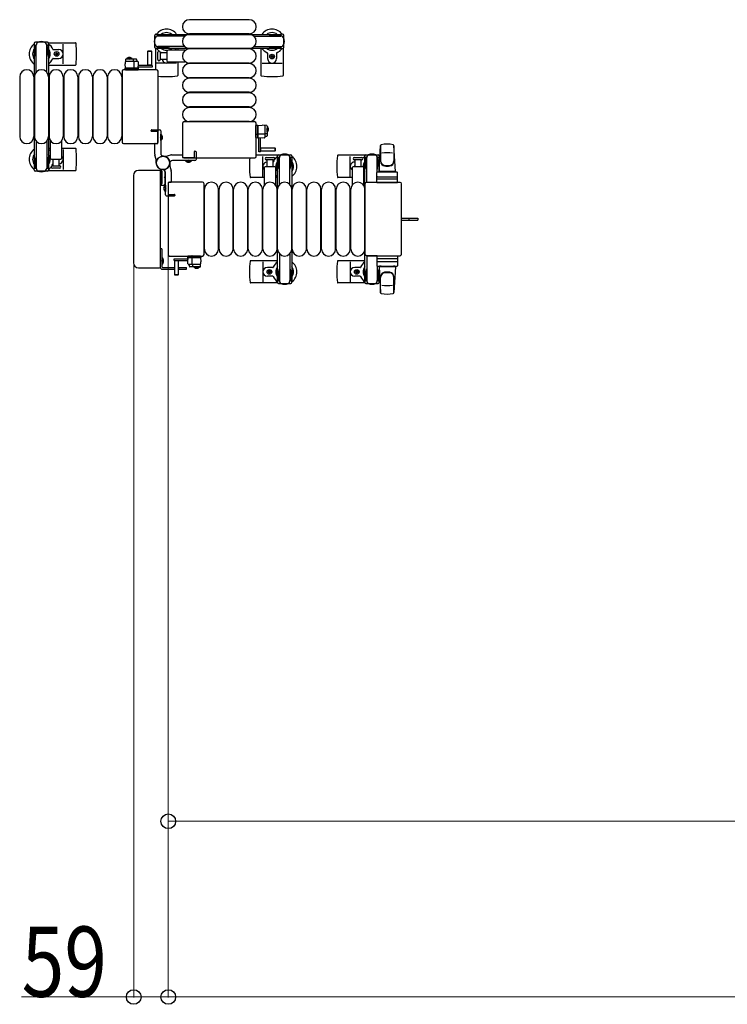
# Model space of a CAD drawing. Units: millimetres. Extents: x 0 to 33640, y 0 to 23760.
# Drawn here: x 13378 to 14585, y 18205 to 19886 of the extents above; entities that cross this region are included whole.
import ezdxf

# ---------------------------------------------------------------- set-up
doc = ezdxf.new("R2010")
doc.units = ezdxf.units.MM
doc.linetypes.add('YHIDDEN_1', pattern=[4, 3, -1])
for name, color, linetype, lineweight in [('YKK_13', 4, 'Continuous', 30), ('YKK_A1', 4, 'Continuous', 30), ('YKK_D', 6, 'Continuous', 13)]:
    doc.layers.add(name, color=color, linetype=linetype, lineweight=lineweight)
doc.styles.add('text-b', font='extslim2.shx', dxfattribs={"width": 0.8, "bigfont": 'extfont2.shx'})

msp = doc.modelspace()

# ---------------------------------------------------------------- linework, layer by layer
at = {"layer": 'YKK_13'}
for p, q in [((13769.6, 19885.5), (13667.6, 19885.5)), ((13769.6, 19861.5), (13667.6, 19861.5)), ((13769.6, 19860.5), (13667.6, 19860.5)), ((13427.1, 19846), (13473.2, 19846)), ((13452.1, 19810), (13452.1, 19844)), ((13609.6, 19836.5), (13609.6, 19800, 0)), ((13647.6, 19836.5), (13647.6, 19833.5)), ((13769.6, 19836.5), (13667.6, 19836.5)), ((13789.6, 19836.5), (13789.6, 19790.4)), ((13827.6, 19836.5), (13827.6, 19790.4)), ((13435.4, 19834.5), (13444.6, 19834.5)), ((13435.4, 19819.5), (13444.6, 19819.5)), ((13438.9, 19827.4), (13438.9, 19826.6)), ((13439.8, 19827.4), (13438.9, 19827.4)), ((13438.9, 19826.6), (13439.8, 19826.6)), ((13441.5, 19829.2), (13440.6, 19829.2)), ((13440.6, 19829.2), (13440.6, 19828.3)), ((13440.6, 19825.7), (13440.6, 19824.8)), ((13440.6, 19824.8), (13441.5, 19824.8)), ((13441.5, 19828.3), (13441.5, 19829.2)), ((13441.5, 19824.8), (13441.5, 19825.7)), ((13443.3, 19827.4), (13442.4, 19827.4)), ((13442.4, 19826.6), (13443.3, 19826.6)), ((13443.3, 19826.6), (13443.3, 19827.4)), ((13596.7, 19832, 0), (13597.2, 19832.5, 0)), ((13596.7, 19807.5, 0), (13596.7, 19832, 0)), ((13596.7, 19832, 0), (13602.7, 19832, 0)), ((13597.2, 19832.5, 0), (13602.2, 19832.5, 0)), ((13602.2, 19832.5, 0), (13602.7, 19832, 0)), ((13602.7, 19832, 0), (13602.7, 19807.5, 0)), ((13613.6, 19817.3), (13613.6, 19829.8)), ((13617.6, 19829.8), (13617.6, 19817.3)), ((13629.1, 19829), (13617.6, 19829)), ((13629.1, 19831.5), (13629.1, 19815.5)), ((13658.9, 19833.5), (13631.1, 19833.5)), ((13769.6, 19835.5), (13667.6, 19835.5)), ((13801.1, 19828.2), (13801.1, 19819)), ((13807.3, 19822.9), (13806.4, 19822.9)), ((13806.4, 19822.9), (13806.4, 19822.1)), ((13806.4, 19822.1), (13807.3, 19822.1)), ((13809, 19824.7), (13808.1, 19824.7)), ((13808.1, 19824.7), (13808.1, 19823.8)), ((13808.1, 19821.2), (13808.1, 19820.3)), ((13808.1, 19820.3), (13809, 19820.3)), ((13809, 19823.8), (13809, 19824.7)), ((13809, 19820.3), (13809, 19821.2)), ((13810.8, 19822.9), (13809.9, 19822.9)), ((13809.9, 19822.1), (13810.8, 19822.1)), ((13810.8, 19822.1), (13810.8, 19822.9)), ((13816.1, 19828.2), (13816.1, 19819)), ((13427.1, 19808), (13473.2, 19808)), ((13558.6, 19817.5, 0), (13558.2, 19810, 0)), ((13558.6, 19802.5, 0), (13558.2, 19810, 0)), ((13558.2, 19802.5, 0), (13559.2, 19802.5, 0)), ((13558.3, 19800, 0), (13558.2, 19802.5, 0)), ((13579.8, 19802.5, 0), (13558.6, 19802.5, 0)), ((13559.2, 19802.5, 0), (13580.2, 19802.5, 0)), ((13559.4, 19814.5, 0), (13579, 19814.5, 0)), ((13559.6, 19818.5, 0), (13576.5, 19818.5, 0)), ((13572.5, 19814.5, 0), (13572.5, 19818, 0)), ((13573.2, 19802.5, 0), (13573.2, 19814, 0)), ((13573.3, 19800, 0), (13573.4, 19802.5, 0)), ((13577.5, 19817.5, 0), (13577.7, 19814.5, 0)), ((13580.2, 19810, 0), (13579.8, 19802.5, 0)), ((13579.8, 19803.5, 0), (13580.1, 19803.5, 0)), ((13580.1, 19803, 0), (13579.8, 19803, 0)), ((13603.8, 19804.5, 0), (13579.9, 19804.5, 0)), ((13580, 19813.5, 0), (13580.2, 19810, 0)), ((13603.8, 19807.5, 0), (13580, 19807.5, 0)), ((13580.2, 19802.5, 0), (13580, 19800, 0)), ((13580.1, 19803.5, 0), (13580.1, 19803, 0)), ((13580.1, 19803, 0), (13580.2, 19802.5, 0)), ((13602.7, 19807.6, 0), (13596.7, 19807.6, 0)), ((13603.8, 19807.5, 0), (13603.8, 19804.5, 0)), ((13645.6, 19811.5), (13611.6, 19811.5)), ((13617.6, 19818), (13629.1, 19818)), ((13631.1, 19813.5), (13658.9, 19813.5)), ((13647.6, 19813.5), (13647.6, 19790.4)), ((13769.6, 19811.5), (13667.6, 19811.5)), ((13769.6, 19810.5), (13667.6, 19810.5)), ((13791.6, 19811.5), (13825.6, 19811.5)), ((13378.1, 19788), (13378.1, 19686)), ((13402.1, 19788), (13402.1, 19686)), ((13403.1, 19788), (13403.1, 19686)), ((13427.1, 19788), (13427.1, 19686)), ((13428.1, 19788), (13428.1, 19686)), ((13452.1, 19788), (13452.1, 19686)), ((13453.1, 19788), (13453.1, 19686)), ((13477.1, 19788), (13477.1, 19686)), ((13478.1, 19788), (13478.1, 19686)), ((13502.1, 19788), (13502.1, 19686)), ((13503.1, 19788), (13503.1, 19686)), ((13527.1, 19788), (13527.1, 19686)), ((13528.1, 19788), (13528.1, 19686)), ((13552.1, 19788), (13552.1, 19686)), ((13552.6, 19797.5), (13552.6, 19676.5)), ((13552.6, 19797.5), (13552.6, 19797.5)), ((13611.6, 19800), (13555.1, 19800)), ((13555.1, 19800), (13555.1, 19800)), ((13559.3, 19799.5, 0), (13558.8, 19799.5, 0)), ((13573.1, 19799.5, 0), (13559.3, 19799.5, 0)), ((13573.3, 19799.5, 0), (13573.1, 19799.5, 0)), ((13579.3, 19799.5, 0), (13573.3, 19799.5, 0)), ((13579.5, 19799.5, 0), (13579.3, 19799.5, 0)), ((13611.6, 19800), (13611.6, 19800)), ((13614.1, 19676.5), (13614.1, 19797.5)), ((13614.1, 19797.5), (13614.1, 19797.5)), ((13769.6, 19786.5), (13667.6, 19786.5)), ((13769.6, 19785.5), (13667.6, 19785.5)), ((13769.6, 19761.5), (13667.6, 19761.5)), ((13769.6, 19760.5), (13667.6, 19760.5)), ((13769.6, 19736.5), (13667.6, 19736.5)), ((13769.6, 19735.5), (13667.6, 19735.5)), ((13655.6, 19708.5), (13655.6, 19652)), ((13655.6, 19708.5), (13655.6, 19708.5)), ((13779.1, 19711), (13658.1, 19711)), ((13658.1, 19711), (13658.1, 19711)), ((13769.6, 19711.5), (13667.6, 19711.5)), ((13779.1, 19711), (13779.1, 19711)), ((13781.1, 19704.2, 0), (13781.1, 19704.7, 0)), ((13781.1, 19690.5, 0), (13781.1, 19704.2, 0)), ((13781.5, 19705.2, 0), (13784.1, 19705.4, 0)), ((13781.6, 19652), (13781.6, 19708.5)), ((13781.6, 19708.5), (13781.6, 19708.5)), ((13784.1, 19705, 0), (13791.6, 19705.4, 0)), ((13784.1, 19705.4, 0), (13784.1, 19704.4, 0)), ((13784.1, 19683.8, 0), (13784.1, 19705, 0)), ((13784.1, 19704.4, 0), (13784.1, 19683.4, 0)), ((13799.1, 19705, 0), (13791.6, 19705.4, 0)), ((13796.1, 19704.2, 0), (13796.1, 19684.6, 0)), ((13800.1, 19704, 0), (13800.1, 19687.1, 0)), ((13619.1, 19689.8), (13618.6, 19689.8)), ((13618.6, 19679.2), (13618.6, 19689.8)), ((13619.1, 19679.2), (13619.1, 19689.8)), ((13781.1, 19690.3, 0), (13781.1, 19690.5, 0)), ((13781.1, 19684.3, 0), (13781.1, 19690.3, 0)), ((13781.5, 19690.3, 0), (13784.1, 19690.2, 0)), ((13784.1, 19690.4, 0), (13795.5, 19690.4, 0)), ((13796.1, 19691.1, 0), (13799.5, 19691.1, 0)), ((13799.1, 19686.1, 0), (13796.1, 19685.9, 0)), ((13430.1, 19677.3), (13430.1, 19649.5)), ((13450.1, 19649.5), (13450.1, 19677.3)), ((13552.6, 19676.5), (13552.6, 19676.5)), ((13555.1, 19674), (13611.6, 19674)), ((13555.1, 19674), (13555.1, 19674)), ((13611.6, 19674), (13611.6, 19674)), ((13614.1, 19676.5), (13614.1, 19676.5)), ((13619.1, 19679.2), (13618.6, 19679.2)), ((13781.1, 19684.1, 0), (13781.1, 19684.3, 0)), ((13784.1, 19683.4, 0), (13781.5, 19683.6, 0)), ((13791.6, 19683.4, 0), (13784.1, 19683.8, 0)), ((13784.6, 19683.4, 0), (13784.1, 19683.4, 0)), ((13784.6, 19683.4, 0), (13784.6, 19683.8, 0)), ((13785.1, 19683.5, 0), (13784.6, 19683.4, 0)), ((13785.1, 19683.7, 0), (13785.1, 19683.5, 0)), ((13786.1, 19659.8, 0), (13786.1, 19683.7, 0)), ((13789.1, 19659.8, 0), (13789.1, 19683.6, 0)), ((13795.1, 19683.6, 0), (13791.6, 19683.4, 0)), ((13991.1, 19626.5), (13993.5, 19670.5)), ((13993.6, 19670.9), (13993.6, 19643.7)), ((14019.1, 19626.5), (14016.6, 19670.5)), ((14016.6, 19670.1), (14016.6, 19644.4)), ((13427.1, 19666), (13430.1, 19666)), ((13450.1, 19666), (13473.2, 19666)), ((13452.1, 19664), (13452.1, 19630)), ((13655.6, 19652), (13655.6, 19652)), ((13818, 19654), (13781.6, 19654, 0)), ((13781.6, 19652), (13781.6, 19652)), ((13789.1, 19659.8, 0), (13786.1, 19659.8, 0)), ((13789.1, 19666.9, 0), (13813.6, 19666.9, 0)), ((13813.6, 19660.9, 0), (13789.1, 19660.9, 0)), ((13789.2, 19660.9, 0), (13789.2, 19666.9, 0)), ((13793.1, 19618), (13793.1, 19652)), ((13813.6, 19666.9, 0), (13814.1, 19666.4, 0)), ((13813.6, 19666.9, 0), (13813.6, 19660.9, 0)), ((13814.1, 19661.4, 0), (13813.6, 19660.9, 0)), ((13814.1, 19666.4, 0), (13814.1, 19661.4, 0)), ((13967, 19654), (13921, 19654)), ((13942.1, 19618), (13942.1, 19652)), ((13966.8, 19650.2), (13966.8, 19653)), ((13968.8, 19655), (13989.4, 19655)), ((13991.4, 19653), (13991.4, 19650.2)), ((13432.1, 19647.5), (13448.1, 19647.5)), ((13433.8, 19636), (13446.3, 19636)), ((13434.6, 19647.5), (13434.6, 19636)), ((13445.6, 19636), (13445.6, 19647.5)), ((13658.1, 19649.5), (13779.1, 19649.5)), ((13658.1, 19649.5), (13658.1, 19649.5)), ((13660.8, 19644.5), (13660.8, 19645)), ((13660.8, 19645), (13671.4, 19645)), ((13660.8, 19644.5), (13671.4, 19644.5)), ((13671.4, 19644.5), (13671.4, 19645)), ((13779.1, 19649.5), (13779.1, 19649.5)), ((13813.1, 19634.5), (13797.1, 19634.5)), ((13798.8, 19650), (13811.3, 19650)), ((13811.3, 19646), (13798.8, 19646)), ((13799.6, 19646), (13799.6, 19634.5)), ((13810.6, 19634.5), (13810.6, 19646)), ((13963.1, 19634.5), (13947.1, 19634.5)), ((13948.8, 19650), (13955.1, 19650)), ((13961.3, 19646), (13948.8, 19646)), ((13949.6, 19646), (13949.6, 19634.5)), ((13955.1, 19650), (13961.3, 19650)), ((13960.6, 19634.5), (13960.6, 19646)), ((13970.1, 19650.2), (13966.8, 19650.2)), ((13968.3, 19646.7), (13969.1, 19646.7)), ((13968.3, 19636.2), (13968.3, 19646.7)), ((13969.9, 19630.2), (13968.3, 19636.2)), ((13969.1, 19633.2), (13969.1, 19650.2)), ((13970.1, 19607.5), (13970.1, 19650)), ((13991.4, 19650.2), (13988.1, 19650.2)), ((13988.1, 19625.4), (13988.1, 19650)), ((13988.3, 19630.2), (13989.9, 19636.2)), ((13989.1, 19633.2), (13989.1, 19650.2)), ((13989.9, 19646.7), (13989.1, 19646.7)), ((13989.9, 19636.2), (13989.9, 19646.7)), ((13427.1, 19628), (13473.2, 19628)), ((13446.3, 19632), (13433.8, 19632)), ((13572.1, 19619.5), (13572.1, 19470.5)), ((13572.1, 19619.5), (13572.1, 19619.5)), ((13616.6, 19628), (13580.6, 19628)), ((13580.6, 19628), (13580.6, 19628)), ((13616.6, 19628), (13616.6, 19628)), ((13617.9, 19627.2), (13620.6, 19627.2)), ((13618.1, 19463.5), (13618.1, 19626.5)), ((13618.1, 19626.5), (13618.1, 19626.5)), ((13618.6, 19627.8), (13618.6, 19628.9)), ((13620.3, 19627.5), (13618.9, 19627.5)), ((13620.6, 19605.8), (13620.6, 19627.2)), ((13620.6, 19627.2), (13620.6, 19605.8)), ((13625.6, 19626.6), (13625.6, 19604.5)), ((13626.1, 19621.8), (13625.6, 19621.8)), ((13625.6, 19621.8), (13625.6, 19611.2)), ((13626.1, 19621.8), (13626.1, 19611.2)), ((13795.1, 19632.5), (13795.1, 19604.7)), ((13815.1, 19604.7), (13815.1, 19632.5)), ((13945.1, 19632.5), (13945.1, 19604.7)), ((13965.1, 19604.7), (13965.1, 19632.5)), ((13969.9, 19630.2), (13970.1, 19630.2)), ((13987.6, 19607.5), (13987.6, 19624.5)), ((13988.3, 19630.2), (13988.1, 19630.2)), ((13988.6, 19625.5), (14021.6, 19625.5)), ((13988.6, 19617.5), (14021.6, 19617.5)), ((14019.1, 19626.5), (13991.1, 19626.5)), ((13992.1, 19625.5), (13992.1, 19626.5)), ((14018.1, 19626.5), (13992.1, 19626.5)), ((13994.5, 19625.5), (13992.1, 19625.5)), ((14018.1, 19625.5), (14015.7, 19625.5)), ((14018.1, 19625.5), (14018.1, 19626.5)), ((14022.6, 19607.5), (14022.6, 19624.5)), ((13620.6, 19605.8), (13618.1, 19605.8)), ((13619.1, 19603), (13619.1, 19605.2)), ((13619.4, 19605.5), (13620.3, 19605.5)), ((13623.6, 19602.5), (13619.6, 19602.5)), ((13626.1, 19611.2), (13625.6, 19611.2)), ((13626.1, 19602.8), (13626.6, 19602.8)), ((13626.1, 19602.8), (13626.1, 19592.2)), ((13626.6, 19602.8), (13626.6, 19592.2)), ((13631.1, 19605.5), (13631.1, 19484.5)), ((13631.1, 19605.5), (13631.1, 19605.5)), ((13690.1, 19608), (13633.6, 19608)), ((13633.6, 19608), (13633.6, 19608)), ((13690.1, 19608), (13690.1, 19608)), ((13692.6, 19484.5), (13692.6, 19605.5)), ((13692.6, 19605.5), (13692.6, 19605.5)), ((13795.1, 19616), (13772, 19616)), ((13818.1, 19616), (13815.1, 19616)), ((13945.1, 19616), (13921, 19616)), ((13967.1, 19616), (13965.1, 19616)), ((13967.6, 19484.5), (13967.6, 19605.5)), ((13967.6, 19605.5), (13967.6, 19605.5)), ((13970.1, 19608), (14026.6, 19608)), ((13970.1, 19608), (13970.1, 19608)), ((13988.1, 19607.5), (13970.1, 19607.5)), ((13987.6, 19607.5), (14022.6, 19607.5)), ((14021.6, 19613), (13988.5, 19613)), ((14026.6, 19608), (14026.6, 19608)), ((14029.1, 19605.5), (14029.1, 19484.5)), ((14029.1, 19605.5), (14029.1, 19605.5)), ((13626.1, 19592.2), (13626.6, 19592.2)), ((13693.1, 19494), (13693.1, 19596)), ((13717.1, 19494), (13717.1, 19596)), ((13718.1, 19494), (13718.1, 19596)), ((13742.1, 19494), (13742.1, 19596)), ((13743.1, 19494), (13743.1, 19596)), ((13767.1, 19494), (13767.1, 19596)), ((13768.1, 19494), (13768.1, 19596)), ((13792.1, 19494), (13792.1, 19596)), ((13793.1, 19494), (13793.1, 19596)), ((13817.1, 19494), (13817.1, 19596)), ((13818.1, 19494), (13818.1, 19596)), ((13842.1, 19494), (13842.1, 19596)), ((13843.1, 19494), (13843.1, 19596)), ((13867.1, 19494), (13867.1, 19596)), ((13868.1, 19494), (13868.1, 19596)), ((13892.1, 19494), (13892.1, 19596)), ((13893.1, 19494), (13893.1, 19596)), ((13917.1, 19494), (13917.1, 19596)), ((13918.1, 19494), (13918.1, 19596)), ((13942.1, 19494), (13942.1, 19596)), ((13943.1, 19494), (13943.1, 19596)), ((13967.1, 19494), (13967.1, 19596)), ((14029.1, 19546.5), (14041.6, 19546.5)), ((14029.1, 19543.5), (14041.6, 19543.5)), ((14041.6, 19546.5), (14057.1, 19546.5)), ((14041.6, 19543.5), (14057.1, 19543.5)), ((14057.1, 19546.5), (14057.1, 19543.5)), ((13631.1, 19484.5), (13631.1, 19484.5)), ((13692.6, 19484.5), (13692.6, 19484.5)), ((13967.6, 19484.5), (13967.6, 19484.5)), ((14029.1, 19484.5), (14029.1, 19484.5)), ((13572.1, 19470.5), (13572.1, 19470.5)), ((13633.6, 19482), (13690.1, 19482)), ((13633.6, 19482), (13633.6, 19482)), ((13641.4, 19477.5, 0), (13665.3, 19477.5, 0)), ((13641.4, 19474.5, 0), (13641.4, 19477.5, 0)), ((13641.4, 19474.5, 0), (13665.1, 19474.5, 0)), ((13642.5, 19450, 0), (13642.5, 19474.5, 0)), ((13642.5, 19474.4, 0), (13648.5, 19474.4, 0)), ((13648.5, 19474.5, 0), (13648.5, 19450, 0)), ((13665, 19479.5, 0), (13665.1, 19482, 0)), ((13665, 19472, 0), (13665.4, 19479.5, 0)), ((13686, 19479.5, 0), (13665, 19479.5, 0)), ((13665, 19479, 0), (13665, 19479.5, 0)), ((13665, 19479, 0), (13665.3, 19479, 0)), ((13665, 19478.5, 0), (13665, 19479, 0)), ((13665.3, 19478.5, 0), (13665, 19478.5, 0)), ((13665.2, 19468.5, 0), (13665, 19472, 0)), ((13665.4, 19479.5, 0), (13686.6, 19479.5, 0)), ((13665.6, 19482.5, 0), (13665.9, 19482.5, 0)), ((13665.9, 19482.5, 0), (13671.8, 19482.5, 0)), ((13685.8, 19467.5, 0), (13666.2, 19467.5, 0)), ((13667.6, 19464.5, 0), (13667.5, 19467.5, 0)), ((13671.8, 19482.5, 0), (13672.1, 19482.5, 0)), ((13671.9, 19482, 0), (13671.8, 19479.5, 0)), ((13672, 19479.5, 0), (13672, 19468, 0)), ((13672.1, 19482.5, 0), (13685.8, 19482.5, 0)), ((13672.6, 19467.5, 0), (13672.6, 19464.1, 0)), ((13685.8, 19482.5, 0), (13686.3, 19482.5, 0)), ((13687, 19479.5, 0), (13686, 19479.5, 0)), ((13686.6, 19479.5, 0), (13687, 19472, 0)), ((13686.6, 19464.5, 0), (13687, 19472, 0)), ((13686.8, 19482, 0), (13687, 19479.5, 0)), ((13690.1, 19482), (13690.1, 19482)), ((13818.1, 19474), (13772, 19474)), ((13793.1, 19472), (13793.1, 19438)), ((13967.1, 19474), (13921, 19474)), ((13942.1, 19472), (13942.1, 19438)), ((13970.1, 19482.5), (13970.1, 19440)), ((13988.1, 19482.5), (13970.1, 19482.5)), ((14026.6, 19482), (13970.1, 19482)), ((13970.1, 19482), (13970.1, 19482)), ((13987.6, 19482.5), (13987.6, 19465.5)), ((13987.6, 19482.5), (14022.6, 19482.5)), ((14021.6, 19477), (13988.5, 19477)), ((13988.6, 19472.5), (14021.6, 19472.5)), ((14022.6, 19482.5), (14022.6, 19465.5)), ((14026.6, 19482), (14026.6, 19482)), ((13580.6, 19462), (13616.6, 19462)), ((13580.6, 19462), (13580.6, 19462)), ((13616.6, 19462), (13616.6, 19462)), ((13618.1, 19463.5), (13618.1, 19463.5)), ((13643, 19449.5, 0), (13642.5, 19450, 0)), ((13648.5, 19450, 0), (13642.5, 19450, 0)), ((13648, 19449.5, 0), (13643, 19449.5, 0)), ((13648.5, 19450, 0), (13648, 19449.5, 0)), ((13685.6, 19463.5, 0), (13668.6, 19463.5, 0)), ((13809.8, 19462.5), (13800.6, 19462.5)), ((13801.9, 19455.4), (13801.9, 19454.6)), ((13802.8, 19455.4), (13801.9, 19455.4)), ((13801.9, 19454.6), (13802.8, 19454.6)), ((13804.5, 19457.2), (13803.6, 19457.2)), ((13803.6, 19457.2), (13803.6, 19456.3)), ((13803.6, 19453.7), (13803.6, 19452.8)), ((13803.6, 19452.8), (13804.5, 19452.8)), ((13804.5, 19456.3), (13804.5, 19457.2)), ((13804.5, 19452.8), (13804.5, 19453.7)), ((13806.3, 19455.4), (13805.4, 19455.4)), ((13805.4, 19454.6), (13806.3, 19454.6)), ((13806.3, 19454.6), (13806.3, 19455.4)), ((13958.8, 19462.5), (13949.6, 19462.5)), ((13950.9, 19455.4), (13950.9, 19454.6)), ((13951.8, 19455.4), (13950.9, 19455.4)), ((13950.9, 19454.6), (13951.8, 19454.6)), ((13953.5, 19457.2), (13952.6, 19457.2)), ((13952.6, 19457.2), (13952.6, 19456.3)), ((13952.6, 19453.7), (13952.6, 19452.8)), ((13952.6, 19452.8), (13953.5, 19452.8)), ((13953.5, 19456.3), (13953.5, 19457.2)), ((13953.5, 19452.8), (13953.5, 19453.7)), ((13955.3, 19455.4), (13954.4, 19455.4)), ((13954.4, 19454.6), (13955.3, 19454.6)), ((13955.3, 19454.6), (13955.3, 19455.4)), ((13969.9, 19459.8), (13968.3, 19453.8)), ((13968.3, 19453.8), (13968.3, 19443.3)), ((13969.1, 19456.8), (13969.1, 19439.8)), ((13969.9, 19459.8), (13970.1, 19459.8)), ((13988.1, 19464.6), (13988.1, 19440)), ((13988.3, 19459.8), (13988.1, 19459.8)), ((13988.3, 19459.8), (13989.9, 19453.8)), ((13988.6, 19464.5), (14021.6, 19464.5)), ((13989.1, 19456.8), (13989.1, 19439.8)), ((13989.9, 19453.8), (13989.9, 19443.3)), ((13991.1, 19463.5), (13993.5, 19419.5)), ((14019.1, 19463.5), (13991.1, 19463.5)), ((13994.5, 19464.5), (13992.1, 19464.5)), ((13992.1, 19464.5), (13992.1, 19463.5)), ((14018.1, 19463.5), (13992.1, 19463.5)), ((14018.1, 19464.5), (14015.7, 19464.5)), ((14019.1, 19463.5), (14016.6, 19419.5)), ((14018.1, 19464.5), (14018.1, 19463.5)), ((13818, 19436), (13772, 19436)), ((13809.8, 19447.5), (13800.6, 19447.5)), ((13967, 19436), (13921, 19436)), ((13958.8, 19447.5), (13949.6, 19447.5)), ((13966.8, 19439.8), (13966.8, 19437)), ((13970.1, 19439.8), (13966.8, 19439.8)), ((13968.3, 19443.3), (13969.1, 19443.3)), ((13968.8, 19435), (13989.4, 19435)), ((13991.4, 19439.8), (13988.1, 19439.8)), ((13989.9, 19443.3), (13989.1, 19443.3)), ((13991.4, 19437), (13991.4, 19439.8)), ((13993.6, 19419.1), (13993.6, 19446.3)), ((14016.6, 19419.9), (14016.6, 19445.6))]:
    msp.add_line(p, q, dxfattribs=at)
at = {"layer": 'YKK_13', "ltscale": 0.5}
for p, q in [((13608.6, 19838.2), (13608.6, 19858.8)), ((13610.6, 19860.8), (13613.4, 19860.8)), ((13613.4, 19860.8), (13613.4, 19857.5)), ((13630.4, 19858.5), (13613.4, 19858.5)), ((13659.6, 19857.5), (13613.6, 19857.5)), ((13616.9, 19859.3), (13616.9, 19858.5)), ((13627.4, 19859.3), (13616.9, 19859.3)), ((13633.4, 19857.7), (13627.4, 19859.3)), ((13633.4, 19857.7), (13633.4, 19857.5)), ((13777.5, 19857.5), (13823.6, 19857.5)), ((13803.8, 19857.7), (13809.8, 19859.3)), ((13803.8, 19857.7), (13803.8, 19857.5)), ((13806.8, 19858.5), (13823.8, 19858.5)), ((13809.8, 19859.3), (13820.3, 19859.3)), ((13820.3, 19859.3), (13820.3, 19858.5)), ((13826.6, 19860.8), (13823.8, 19860.8)), ((13823.8, 19860.8), (13823.8, 19857.5)), ((13828.6, 19838.2), (13828.6, 19858.8)), ((13402.8, 19845), (13402.8, 19842.2)), ((13402.8, 19842.2), (13406.1, 19842.2)), ((13404.3, 19838.7), (13405.1, 19838.7)), ((13404.3, 19828.2), (13404.3, 19838.7)), ((13425.4, 19847), (13404.8, 19847)), ((13405.1, 19825.2), (13405.1, 19842.2)), ((13406.1, 19795.9), (13406.1, 19842)), ((13424.1, 19842.2), (13427.4, 19842.2)), ((13424.1, 19795.9), (13424.1, 19842)), ((13425.1, 19825.2), (13425.1, 19842.2)), ((13425.9, 19838.7), (13425.1, 19838.7)), ((13425.9, 19828.2), (13425.9, 19838.7)), ((13427.4, 19842.2), (13427.4, 19845)), ((13613.4, 19836.2), (13610.6, 19836.2)), ((13613.4, 19839.5), (13613.4, 19836.2)), ((13630.4, 19838.5), (13613.4, 19838.5)), ((13659.6, 19839.5), (13613.6, 19839.5)), ((13616.9, 19837.7), (13616.9, 19838.5)), ((13627.4, 19837.7), (13616.9, 19837.7)), ((13633.4, 19839.3), (13627.4, 19837.7)), ((13633.4, 19839.3), (13633.4, 19839.5)), ((13777.5, 19839.5), (13823.6, 19839.5)), ((13803.8, 19839.3), (13803.8, 19839.5)), ((13803.8, 19839.3), (13809.8, 19837.7)), ((13806.8, 19838.5), (13823.8, 19838.5)), ((13809.8, 19837.7), (13820.3, 19837.7)), ((13820.3, 19837.7), (13820.3, 19838.5)), ((13823.8, 19839.5), (13823.8, 19836.2)), ((13823.8, 19836.2), (13826.6, 19836.2)), ((13405.9, 19822.2), (13404.3, 19828.2)), ((13405.9, 19822.2), (13406.1, 19822.2)), ((13424.3, 19822.2), (13424.1, 19822.2)), ((13424.3, 19822.2), (13425.9, 19828.2)), ((13560.4, 19819, 0), (13567.2, 19819, 0)), ((13560.4, 19818.5, 0), (13560.4, 19819, 0)), ((13569.9, 19819, 0), (13563.2, 19819, 0)), ((13569.9, 19818.5, 0), (13569.9, 19819, 0)), ((13560.4, 19818.5, 0), (13567.2, 19818.5, 0)), ((13569.9, 19818.5, 0), (13563.2, 19818.5, 0)), ((13800.1, 19703.2, 0), (13800.1, 19696.4, 0)), ((13800.1, 19703.2, 0), (13800.6, 19703.2, 0)), ((13800.6, 19703.2, 0), (13800.6, 19696.4, 0)), ((13800.1, 19693.7, 0), (13800.1, 19700.4, 0)), ((13800.1, 19693.7, 0), (13800.6, 19693.7, 0)), ((13800.6, 19693.7, 0), (13800.6, 19700.4, 0)), ((13406.1, 19678.1), (13406.1, 19632)), ((13424.1, 19678.1), (13424.1, 19632)), ((13405.9, 19651.8), (13404.3, 19645.8)), ((13405.9, 19651.8), (13406.1, 19651.8)), ((13424.3, 19651.8), (13424.1, 19651.8)), ((13424.3, 19651.8), (13425.9, 19645.8)), ((13817.8, 19650.2), (13817.8, 19653)), ((13819.8, 19655), (13840.4, 19655)), ((13842.4, 19653), (13842.4, 19650.2)), ((13404.3, 19645.8), (13404.3, 19635.3)), ((13404.3, 19635.3), (13405.1, 19635.3)), ((13405.1, 19648.8), (13405.1, 19631.8)), ((13425.1, 19648.8), (13425.1, 19631.8)), ((13425.9, 19635.3), (13425.1, 19635.3)), ((13425.9, 19645.8), (13425.9, 19635.3)), ((13821.1, 19650.2), (13817.8, 19650.2)), ((13819.3, 19646.7), (13820.1, 19646.7)), ((13819.3, 19636.2), (13819.3, 19646.7)), ((13820.9, 19630.2), (13819.3, 19636.2)), ((13820.1, 19633.2), (13820.1, 19650.2)), ((13821.1, 19603.9), (13821.1, 19650)), ((13842.4, 19650.2), (13839.1, 19650.2)), ((13839.1, 19603.9), (13839.1, 19650)), ((13839.3, 19630.2), (13840.9, 19636.2)), ((13840.1, 19633.2), (13840.1, 19650.2)), ((13840.9, 19646.7), (13840.1, 19646.7)), ((13840.9, 19636.2), (13840.9, 19646.7)), ((13402.8, 19629), (13402.8, 19631.8)), ((13402.8, 19631.8), (13406.1, 19631.8)), ((13425.4, 19627), (13404.8, 19627)), ((13424.1, 19631.8), (13427.4, 19631.8)), ((13427.4, 19631.8), (13427.4, 19629)), ((13820.9, 19630.2), (13821.1, 19630.2)), ((13839.3, 19630.2), (13839.1, 19630.2)), ((13617.6, 19494.5), (13617.6, 19463.5)), ((13620.6, 19494.5), (13617.6, 19494.5)), ((13620.6, 19494.5), (13620.6, 19463.5)), ((13821.1, 19486.1), (13821.1, 19440)), ((13839.1, 19486.1), (13839.1, 19440)), ((13620.6, 19479.4), (13620.6, 19467.6)), ((13620.6, 19479.4), (13621.1, 19479.4)), ((13620.6, 19467.6), (13621.1, 19467.6)), ((13621.1, 19479.4), (13621.1, 19467.6)), ((13621.6, 19462.5), (13642.5, 19462.5)), ((13621.6, 19459.5), (13642.5, 19459.5)), ((13642.1, 19462.5), (13642.1, 19459.5)), ((13648.5, 19462.5), (13662.6, 19462.5)), ((13648.5, 19459.5), (13662.6, 19459.5)), ((13649.1, 19462.5), (13649.1, 19459.5)), ((13662.6, 19459.5), (13662.6, 19462.5)), ((13675.2, 19463.5, 0), (13682, 19463.5, 0)), ((13675.2, 19463.5, 0), (13675.2, 19463, 0)), ((13675.2, 19463, 0), (13682, 19463, 0)), ((13684.7, 19463.5, 0), (13678, 19463.5, 0)), ((13684.7, 19463, 0), (13678, 19463, 0)), ((13684.7, 19463.5, 0), (13684.7, 19463, 0)), ((13820.9, 19459.8), (13819.3, 19453.8)), ((13819.3, 19453.8), (13819.3, 19443.3)), ((13820.1, 19456.8), (13820.1, 19439.8)), ((13820.9, 19459.8), (13821.1, 19459.8)), ((13839.3, 19459.8), (13839.1, 19459.8)), ((13839.3, 19459.8), (13840.9, 19453.8)), ((13840.1, 19456.8), (13840.1, 19439.8)), ((13840.9, 19453.8), (13840.9, 19443.3)), ((13817.8, 19439.8), (13817.8, 19437)), ((13821.1, 19439.8), (13817.8, 19439.8)), ((13819.3, 19443.3), (13820.1, 19443.3)), ((13819.8, 19435), (13840.4, 19435)), ((13842.4, 19439.8), (13839.1, 19439.8)), ((13840.9, 19443.3), (13840.1, 19443.3)), ((13842.4, 19437), (13842.4, 19439.8))]:
    msp.add_line(p, q, dxfattribs=at)
at = {"layer": 'YKK_13', "linetype": 'YHIDDEN_1', "ltscale": 0.5}
for p, q in [((13563, 19820.6, 0), (13564, 19818.6, 0)), ((13567.3, 19820.6, 0), (13566.3, 19818.6, 0)), ((13564, 19818.6, 0), (13565.2, 19818, 0)), ((13566.3, 19818.6, 0), (13565.2, 19818, 0)), ((13800.1, 19699.5, 0), (13799.5, 19698.4, 0)), ((13800.1, 19697.3, 0), (13799.5, 19698.4, 0)), ((13802.2, 19700.6, 0), (13800.1, 19699.5, 0)), ((13802.2, 19696.3, 0), (13800.1, 19697.3, 0)), ((13620.4, 19474.7), (13619.8, 19473.5)), ((13620.4, 19472.4), (13619.8, 19473.5)), ((13623.2, 19476), (13620.4, 19474.7)), ((13623.2, 19471), (13620.4, 19472.4)), ((13677.8, 19461.4, 0), (13678.8, 19463.4, 0)), ((13678.8, 19463.4, 0), (13680, 19464, 0)), ((13681.1, 19463.4, 0), (13680, 19464, 0)), ((13682.1, 19461.4, 0), (13681.1, 19463.4, 0))]:
    msp.add_line(p, q, dxfattribs=at)
at = {"layer": 'YKK_13', "linetype": 'ByBlock'}
for p, q in [((13602.6, 19695.3), (13602.6, 19696.5)), ((13613.3, 19694.8), (13603.1, 19694.8)), ((13603.6, 19697.5), (13616.6, 19697.5)), ((13613.6, 19674.5), (13613.6, 19694.5)), ((13618.6, 19695.5), (13618.6, 19657.5)), ((13608.6, 19655.7), (13608.6, 19673.7)), ((13609.1, 19674.2), (13613.3, 19674.2)), ((13610.9, 19646.7), (13608.8, 19654.4)), ((13622.6, 19652.5), (13626.9, 19652.5)), ((13628.2, 19652.7), (13635.9, 19654.8)), ((13637.3, 19655), (13655.3, 19655)), ((13655.8, 19654.5), (13655.8, 19650.3)), ((13676.4, 19650.3), (13676.4, 19660.5)), ((13676.9, 19661), (13678.1, 19661)), ((13679.1, 19660), (13679.1, 19647)), ((13611.1, 19641), (13611.1, 19645.3)), ((13634.1, 19641), (13634.1, 19636.7)), ((13634.3, 19635.4), (13636.4, 19627.7)), ((13677.1, 19645), (13639, 19645)), ((13656.1, 19650), (13676.1, 19650)), ((13626.6, 19586.5), (13626.6, 19624.5)), ((13636.6, 19626.3), (13636.6, 19608.3)), ((13631.6, 19607.5), (13631.6, 19587.5)), ((13636.1, 19607.8), (13631.9, 19607.8)), ((13641.6, 19584.5), (13628.6, 19584.5)), ((13631.9, 19587.2), (13642.1, 19587.2)), ((13642.6, 19586.7), (13642.6, 19585.5))]:
    msp.add_line(p, q, dxfattribs=at)
at = {"layer": 'YKK_13', "linetype": 'YHIDDEN_1'}
for p, q in [((13618.6, 19685.7), (13618, 19684.5)), ((13621.1, 19686.9), (13618.6, 19685.7)), ((13618.6, 19683.4), (13618, 19684.5)), ((13621.1, 19682.1), (13618.6, 19683.4)), ((13663.7, 19642.4), (13664.9, 19645)), ((13664.9, 19645), (13666.1, 19645.6)), ((13667.2, 19645), (13666.1, 19645.6)), ((13668.5, 19642.4), (13667.2, 19645)), ((13625.6, 19617.7), (13625, 19616.5)), ((13626.6, 19618.1), (13625.6, 19617.7)), ((13625.6, 19615.4), (13625, 19616.5)), ((13626.6, 19614.9), (13625.6, 19615.4)), ((13624, 19599.9), (13626.6, 19598.7)), ((13624, 19595.1), (13626.6, 19596.4)), ((13626.6, 19598.7), (13627.2, 19597.5)), ((13626.6, 19596.4), (13627.2, 19597.5)), ((14042.2, 19546.5), (14042.2, 19543.5))]:
    msp.add_line(p, q, dxfattribs=at)
at = {"layer": 'YKK_13'}
for centre in [(13441.1, 19827), (13808.6, 19822.5), (13804.1, 19455), (13953.1, 19455)]:
    msp.add_circle(centre, 4, dxfattribs=at)
at = {"layer": 'YKK_13', "linetype": 'ByBlock'}
msp.add_circle((13622.6, 19641), 11.5, dxfattribs=at)
msp.add_circle((13622.6, 19641), 11.5, dxfattribs=at)
msp.add_circle((13622.6, 19641), 11.5, dxfattribs=at)
at = {"layer": 'YKK_13'}
for centre, radius, start, end in [((13628.6, 19848.5), 21, 34.8499, 144.1465), ((13667.6, 19873.5), 12, 90, 270), ((13769.6, 19873.5), 12, 270, 90), ((13808.6, 19848.5), 21, 35.8535, 145.1501), ((13628.6, 19848.5), 21, 162.2472, 197.7528), ((13628.6, 19848.5), 15, 53.1301, 126.8699), ((13667.6, 19848.5), 12, 90, 270), ((13769.6, 19848.5), 12, 270, 90), ((13808.6, 19848.5), 15, 53.1301, 126.8699), ((13808.6, 19848.5), 21, 342.2472, 17.7528), ((13415.1, 19827), 21, 125.8535, 235.1501), ((13415.1, 19827), 15, 143.1301, 216.8699), ((13415.1, 19827), 21, 72.2472, 107.7528), ((13415.1, 19827), 15, 323.1301, 36.8699), ((13415.1, 19827), 21, 22.7284, 54.1465), ((13473.2, 19845), 1, 5.7392, 90), ((13294.1, 19827), 181, 354.2608, 5.7392), ((13628.6, 19848.5), 21, 215.8535, 233.0708), ((13628.6, 19848.5), 15, 233.1301, 306.8699), ((13628.6, 19848.5), 21, 314.4153, 325.1501), ((13808.6, 19848.5), 21, 214.8499, 247.2716), ((13808.6, 19848.5), 15, 233.1301, 306.8699), ((13808.6, 19848.5), 21, 292.7284, 324.1465), ((13435.4, 19835.5), 1, 202.7284, 270), ((13435.4, 19818.5), 1, 90, 157.2716), ((13439.8, 19828.3), 0.88, 270, 0), ((13439.8, 19825.7), 0.88, 0, 90), ((13442.4, 19828.3), 0.88, 180, 270), ((13442.4, 19825.7), 0.88, 90, 180), ((13444.6, 19827), 7.5, 270, 90), ((13611.1, 19817.3), 2.5, 0, 0), ((13615.6, 19829.8), 2, 90, 180), ((13615.6, 19829.8), 2, 0, 90), ((13628.6, 19848.5), 21, 237.4594, 247.2716), ((13620.1, 19828.2), 1, 52.3371, 67.2716), ((13631.1, 19831.5), 2, 90, 180), ((13667.6, 19823.5), 12, 90, 270), ((13658.9, 19832.5), 1, 11.9395, 90), ((13769.6, 19823.5), 12, 270, 90), ((13800.1, 19828.2), 1, 0, 67.2716), ((13808.6, 19819), 7.5, 180, 0), ((13807.3, 19823.8), 0.88, 270, 0), ((13807.3, 19821.2), 0.88, 0, 90), ((13809.9, 19823.8), 0.88, 180, 270), ((13809.9, 19821.2), 0.88, 90, 180), ((13817.1, 19828.2), 1, 112.7284, 180), ((13415.1, 19827), 21, 304.8499, 337.2716), ((13473.2, 19809), 1, 270, 354.2608), ((13559.4, 19813.5, 0), 1, 90, 177), ((13559.6, 19817.5, 0), 1, 90, 177), ((13576.5, 19817.5, 0), 1, 3, 90), ((13579, 19813.5, 0), 1, 3, 90), ((13615.6, 19817.3), 2, 180, 270), ((13615.6, 19817.3), 2, 270, 0), ((13628.6, 19819), 7.5, 187.6623, 312.8334), ((13631.1, 19815.5), 2, 180, 270), ((13667.6, 19798.5), 12, 90, 270), ((13658.9, 19814.5), 1, 270, 348.0605), ((13769.6, 19798.5), 12, 270, 90), ((13390.1, 19788), 12, 0, 180), ((13415.1, 19788), 12, 0, 180), ((13440.1, 19788), 12, 0, 180), ((13465.1, 19788), 12, 0, 180), ((13490.1, 19788), 12, 0, 180), ((13515.1, 19788), 12, 0, 180), ((13540.1, 19788), 12, 0, 180), ((13558.8, 19800, 0), 0.5, 183.5, 270), ((13579.5, 19800, 0), 0.5, 270, 356.5), ((13628.6, 19969.5), 181, 265.4051, 275.7392), ((13646.6, 19790.4), 1, 275.7392, 0), ((13667.6, 19773.5), 12, 90, 270), ((13769.6, 19773.5), 12, 270, 90), ((13790.6, 19790.4), 1, 180, 264.2608), ((13808.6, 19969.5), 181, 264.2608, 275.7392), ((13826.6, 19790.4), 1, 275.7392, 0), ((13667.6, 19748.5), 12, 90, 270), ((13769.6, 19748.5), 12, 270, 90), ((13667.6, 19723.5), 12, 90, 270), ((13769.6, 19723.5), 12, 270, 90), ((13781.6, 19704.7, 0), 0.5, 93.5, 180), ((13795.1, 19704.2, 0), 1, 0, 87), ((13799.1, 19704, 0), 1, 0, 87), ((13390.1, 19686), 12, 180, 0), ((13415.1, 19686), 12, 180, 0), ((13440.1, 19686), 12, 180, 0), ((13465.1, 19686), 12, 180, 0), ((13490.1, 19686), 12, 180, 0), ((13515.1, 19686), 12, 180, 0), ((13540.1, 19686), 12, 180, 0), ((13614.7, 19684.5), 6.88, 309.651, 50.349), ((13795.1, 19684.6, 0), 1, 273, 0), ((13799.1, 19687.1, 0), 1, 273, 0), ((13431.1, 19677.3), 1, 101.9395, 180), ((13449.1, 19677.3), 1, 0, 78.0605), ((13781.6, 19684.1, 0), 0.5, 180, 266.5), ((13995, 19670.5), 1.5, 101.9774, 176.8314), ((14005.1, 19623), 50, 78.0536, 101.9464), ((14005.1, 19623), 50, 78.0536, 101.9774), ((14015.1, 19670.5), 1.5, 3.1686, 78.0226), ((13415.1, 19647), 21, 124.8499, 234.1465), ((13415.1, 19647), 15, 143.1301, 216.8699), ((13415.1, 19647), 21, 44.4153, 55.1501), ((13415.1, 19647), 15, 323.1301, 36.8699), ((13444.6, 19647), 7.5, 277.6623, 42.8334), ((13473.2, 19665), 1, 5.7392, 90), ((13294.1, 19647), 181, 354.2608, 5.7392), ((13622.6, 19641), 11.5, 90, 180), ((13622.6, 19641), 11.5, 90, 180), ((13622.6, 19641), 11.5, 0, 90), ((13622.6, 19641), 11.5, 0, 63.6122), ((13798.8, 19651), 1, 270, 270), ((13830.1, 19635), 21, 125.8535, 143.0708), ((13830.1, 19635), 21, 72.2472, 107.7528), ((13830.1, 19635), 21, 304.8499, 54.1465), ((14100.1, 19635), 181, 174.2608, 185.7392), ((13921, 19653), 1, 90, 174.2608), ((13979.1, 19635), 21, 125.8535, 139.1652), ((13968.8, 19653), 2, 90, 180), ((13975.1, 19650), 5, 90, 180), ((13979.1, 19635), 21, 72.2472, 107.7528), ((13983.1, 19650), 5, 0, 90), ((13989.4, 19653), 2, 0, 90), ((13979.1, 19635), 21, 50.4663, 54.1465), ((14005.1, 19608.4), 50, 79.4505, 100.8767), ((13415.1, 19647), 21, 305.8535, 323.0708), ((13432.1, 19649.5), 2, 180, 270), ((13433.8, 19634), 2, 90, 180), ((13415.1, 19647), 21, 327.4594, 337.2716), ((13435.4, 19638.5), 1, 142.3371, 157.2716), ((13446.3, 19634), 2, 0, 90), ((13448.1, 19649.5), 2, 270, 0), ((13622.6, 19641), 11.5, 180, 243.6122), ((13622.6, 19641), 11.5, 180, 270), ((13622.6, 19641), 11.5, 180, 270), ((13622.6, 19641), 11.5, 270, 0), ((13622.6, 19641), 11.5, 270, 333.6122), ((13666.1, 19648.9), 6.88, 219.651, 320.349), ((13951.1, 19635), 181, 175.4051, 185.7392), ((13800.6, 19635), 7.5, 97.6623, 222.8334), ((13797.1, 19632.5), 2, 90, 180), ((13798.8, 19648), 2, 90, 180), ((13798.8, 19648), 2, 180, 270), ((13809.8, 19643.5), 1, 322.3371, 337.2716), ((13830.1, 19635), 21, 147.4594, 157.2716), ((13811.3, 19648), 2, 0, 90), ((13811.3, 19648), 2, 270, 0), ((13813.1, 19632.5), 2, 0, 90), ((13830.1, 19635), 15, 143.1301, 216.8699), ((13830.1, 19635), 15, 323.1301, 36.8699), ((13949.6, 19635), 7.5, 90, 233.1301), ((13947.1, 19632.5), 2, 90, 180), ((13948.8, 19648), 2, 90, 180), ((13948.8, 19648), 2, 180, 270), ((13953.1, 19635), 4, 151.0451, 187.1804), ((13979.1, 19635), 21, 148.4118, 151.7575), ((13961.3, 19648), 2, 0, 90), ((13961.3, 19648), 2, 270, 0), ((13963.1, 19632.5), 2, 0, 90), ((13979.1, 19635), 15, 143.1301, 182.98), ((13979.1, 19635), 15, 30.7225, 36.8699), ((14001.6, 19644.6), 8, 180, 263.7207), ((14001.6, 19643.7), 8, 180, 263.7207), ((14005.1, 19676.4), 40, 263.7207, 276.2793), ((14005.1, 19675.5), 40, 263.7207, 276.2793), ((14008.6, 19644.6), 8, 276.2793, 0), ((14008.6, 19643.7), 8, 276.2793, 0), ((13415.1, 19647), 21, 252.2472, 287.7528), ((13433.8, 19634), 2, 180, 270), ((13446.3, 19629.5), 2.5, 90, 90), ((13446.3, 19634), 2, 270, 0), ((13473.2, 19629), 1, 270, 354.2608), ((13616.6, 19628.9), 2, 0, 63.6122), ((13618.9, 19627.8), 0.3, 180, 270), ((13620.3, 19627.2), 0.3, 0, 90), ((13630.6, 19626.6), 5, 170.1035, 180), ((13830.1, 19635), 21, 224.4153, 235.1501), ((13979.1, 19635), 15, 201.0394, 216.8699), ((13979.1, 19635), 21, 228.1897, 235.1501), ((13988.6, 19624.5), 1, 90, 180), ((13988.6, 19616.5), 1, 90, 180), ((14021.6, 19624.5), 1, 0, 90), ((14021.6, 19616.5), 1, 0, 90), ((13619.4, 19605.2), 0.3, 90, 180), ((13619.6, 19603), 0.5, 180, 270), ((13620.3, 19605.8), 0.3, 270, 0), ((13623.6, 19604.5), 2, 270, 0), ((13630.5, 19597.5), 6.88, 129.651, 230.349), ((13705.1, 19596), 12, 0, 180), ((13730.1, 19596), 12, 0, 180), ((13755.1, 19596), 12, 0, 180), ((13780.1, 19596), 12, 0, 180), ((13772, 19617), 1, 185.7392, 270), ((13805.1, 19596), 12, 0, 180), ((13796.1, 19604.7), 1, 180, 258.0605), ((13814.1, 19604.7), 1, 281.9395, 0), ((13830.1, 19596), 12, 0, 180), ((13855.1, 19596), 12, 0, 180), ((13880.1, 19596), 12, 0, 180), ((13905.1, 19596), 12, 0, 180), ((13930.1, 19596), 12, 0, 180), ((13921, 19617), 1, 185.7392, 270), ((13955.1, 19596), 12, 0, 180), ((13946.1, 19604.7), 1, 180, 258.0605), ((13964.1, 19604.7), 1, 281.9395, 0), ((13705.1, 19494), 12, 180, 0), ((13730.1, 19494), 12, 180, 0), ((13755.1, 19494), 12, 180, 0), ((13780.1, 19494), 12, 180, 0), ((13805.1, 19494), 12, 180, 0), ((13830.1, 19494), 12, 180, 0), ((13855.1, 19494), 12, 180, 0), ((13880.1, 19494), 12, 180, 0), ((13905.1, 19494), 12, 180, 0), ((13930.1, 19494), 12, 180, 0), ((13955.1, 19494), 12, 180, 0), ((13665.6, 19482, 0), 0.5, 90, 176.5), ((13666.2, 19468.5, 0), 1, 183, 270), ((13685.8, 19468.5, 0), 1, 270, 357), ((13686.3, 19482, 0), 0.5, 3.5, 90), ((13951.1, 19455), 181, 174.2608, 185.7392), ((13772, 19473), 1, 90, 174.2608), ((13830.1, 19455), 21, 124.8499, 157.2716), ((13830.1, 19455), 21, 305.8535, 55.1501), ((14100.1, 19455), 181, 174.2608, 185.7392), ((13921, 19473), 1, 90, 174.2608), ((13979.1, 19455), 21, 124.8499, 157.2716), ((13988.6, 19473.5), 1, 180, 270), ((14021.6, 19473.5), 1, 270, 0), ((13668.6, 19464.5, 0), 1, 183, 270), ((13685.6, 19464.5, 0), 1, 270, 357), ((13800.6, 19455), 7.5, 90, 270), ((13802.8, 19456.3), 0.88, 270, 0), ((13802.8, 19453.7), 0.88, 0, 90), ((13805.4, 19456.3), 0.88, 180, 270), ((13805.4, 19453.7), 0.88, 90, 180), ((13809.8, 19463.5), 1, 270, 337.2716), ((13830.1, 19455), 15, 143.1301, 216.8699), ((13830.1, 19455), 15, 323.1301, 36.8699), ((13949.6, 19455), 7.5, 90, 270), ((13951.8, 19456.3), 0.88, 270, 0), ((13951.8, 19453.7), 0.88, 0, 90), ((13954.4, 19456.3), 0.88, 180, 270), ((13954.4, 19453.7), 0.88, 90, 180), ((13958.8, 19463.5), 1, 270, 337.2716), ((13979.1, 19455), 15, 143.1301, 216.8699), ((13988.6, 19465.5), 1, 180, 270), ((14001.6, 19446.3), 8, 96.2793, 180), ((14001.6, 19445.4), 8, 96.2793, 180), ((14005.1, 19414.5), 40, 83.7207, 96.2793), ((14005.1, 19413.6), 40, 83.7207, 96.2793), ((14008.6, 19446.3), 8, 0, 83.7207), ((14008.6, 19445.4), 8, 0, 83.7207), ((14021.6, 19465.5), 1, 270, 0), ((13772, 19437), 1, 185.7392, 270), ((13809.8, 19446.5), 1, 22.7284, 90), ((13830.1, 19455), 21, 202.7284, 234.1465), ((13830.1, 19455), 21, 252.2472, 287.7528), ((13921, 19437), 1, 185.7392, 270), ((13958.8, 19446.5), 1, 22.7284, 90), ((13979.1, 19455), 21, 202.7284, 234.1465), ((13968.8, 19437), 2, 180, 270), ((13975.1, 19440), 5, 180, 270), ((13979.1, 19455), 21, 252.2472, 287.7528), ((13983.1, 19440), 5, 270, 0), ((13989.4, 19437), 2, 270, 0), ((13979.1, 19455), 15, 323.1301, 329.2775), ((13979.1, 19455), 21, 305.8535, 309.5337), ((14005.1, 19481.6), 50, 259.1233, 280.5495), ((13995, 19419.6), 1.5, 183.1686, 258.0226), ((14005.1, 19467), 50, 258.0536, 281.9464), ((14005.1, 19467), 50, 258.0226, 281.9464), ((14015.1, 19419.6), 1.5, 281.9774, 356.8314)]:
    msp.add_arc(centre, radius, start, end, dxfattribs=at)
at = {"layer": 'YKK_13', "ltscale": 0.5}
for centre, radius, start, end in [((13610.6, 19858.8), 2, 90, 180), ((13613.6, 19852.5), 5, 90, 180), ((13823.6, 19852.5), 5, 0, 90), ((13826.6, 19858.8), 2, 0, 90), ((13404.8, 19845), 2, 90, 180), ((13411.1, 19842), 5, 90, 180), ((13419.1, 19842), 5, 0, 90), ((13425.4, 19845), 2, 0, 90), ((13613.6, 19844.5), 5, 180, 270), ((13610.6, 19838.2), 2, 180, 270), ((13823.6, 19844.5), 5, 270, 0), ((13826.6, 19838.2), 2, 270, 0), ((13565.2, 19814.3, 0), 6.66, 44.515, 135.485), ((13795.9, 19698.4, 0), 6.66, 314.515, 45.485), ((13819.8, 19653), 2, 90, 180), ((13826.1, 19650), 5, 90, 180), ((13834.1, 19650), 5, 0, 90), ((13840.4, 19653), 2, 0, 90), ((13404.8, 19629), 2, 180, 270), ((13411.1, 19632), 5, 180, 270), ((13419.1, 19632), 5, 270, 0), ((13425.4, 19629), 2, 270, 0), ((13615.3, 19473.5), 8.23, 314.2189, 45.7811), ((13621.6, 19463.5), 4, 180, 270), ((13621.6, 19463.5), 1, 180, 270), ((13680, 19467.7, 0), 6.66, 224.515, 315.485), ((13819.8, 19437), 2, 180, 270), ((13826.1, 19440), 5, 180, 270), ((13834.1, 19440), 5, 270, 0), ((13840.4, 19437), 2, 270, 0)]:
    msp.add_arc(centre, radius, start, end, dxfattribs=at)
at = {"layer": 'YKK_13', "linetype": 'ByBlock'}
for centre, radius, start, end in [((13603.6, 19696.5), 1, 90, 180), ((13603.1, 19695.3), 0.5, 180, 270), ((13613.3, 19694.5), 0.3, 360, 90), ((13616.6, 19695.5), 2, 0, 90), ((13609.1, 19673.7), 0.5, 90, 180), ((13613.3, 19674.5), 0.3, 270, 360), ((13613.6, 19655.7), 5, 180, 195.5241), ((13622.6, 19641), 11.5, 90, 180), ((13622.6, 19641), 11.5, 90, 180), ((13623.6, 19657.5), 5, 180, 266.5254), ((13622.6, 19641), 11.5, 0, 90), ((13622.6, 19641), 11.5, 0, 86.5254), ((13626.9, 19657.5), 5, 270, 285.5241), ((13637.3, 19650), 5, 90, 105.5241), ((13655.3, 19654.5), 0.5, 0, 90), ((13676.9, 19660.5), 0.5, 90, 180), ((13678.1, 19660), 1, 0, 90), ((13606.1, 19645.3), 5, 0, 15.5241), ((13622.6, 19641), 11.5, 180, 266.5254), ((13622.6, 19641), 11.5, 180, 270), ((13622.6, 19641), 11.5, 180, 270), ((13622.6, 19641), 11.5, 270, 0), ((13622.6, 19641), 11.5, 270, 356.5254), ((13639, 19640), 5, 90, 176.5254), ((13639.1, 19636.7), 5, 180, 195.5241), ((13656.1, 19650.3), 0.3, 180, 270), ((13676.1, 19650.3), 0.3, 270, 360), ((13677.1, 19647), 2, 270, 0), ((13621.6, 19624.5), 5, 0, 86.5254), ((13631.6, 19626.3), 5, 0, 15.5241), ((13631.9, 19607.5), 0.3, 90, 180), ((13636.1, 19608.3), 0.5, 270, 0), ((13628.6, 19586.5), 2, 180, 270), ((13631.9, 19587.5), 0.3, 180, 270), ((13641.6, 19585.5), 1, 270, 0), ((13642.1, 19586.7), 0.5, 0, 90)]:
    msp.add_arc(centre, radius, start, end, dxfattribs=at)
at = {"layer": 'YKK_13', "linetype": 'YHIDDEN_1', "ltscale": 0.5}
for start, end in [(44.8095, 50.349), (309.651, 315.1905)]:
    msp.add_arc((13621.7, 19616.5), 6.88, start, end, dxfattribs=at)
at = {"layer": 'YKK_13'}
for centre, major_axis, ratio, start_param, end_param in [((13555.1, 19797.5), (-1.77, 1.77), 0.997169, 5.499651, 7.06672), ((13573, 19800, 0), (0, 0.5), 0.57735, 3.141593, 4.651302), ((13611.6, 19797.5), (1.77, 1.77), 0.997169, 5.499651, 7.06672), ((13658.1, 19708.5), (1.77, -1.77), 0.997169, 2.358058, 3.925127), ((13779.1, 19708.5), (1.77, 1.77), 0.997169, 5.499651, 7.06672), ((13781.6, 19690.6, 0), (0.5, 0), 0.57735, 3.141593, 4.651302), ((13555.1, 19676.5), (1.77, 1.77), 0.997169, 2.358058, 3.925127), ((13611.6, 19676.5), (-1.77, 1.77), 0.997169, 2.358058, 3.925127), ((13658.1, 19652), (1.77, 1.77), 0.997169, 2.358058, 3.925127), ((13779.1, 19652), (1.77, -1.77), 0.997169, 5.499651, 7.06672), ((13580.6, 19619.5), (-6.03, 6.03), 0.996541, 5.499651, 7.06672), ((13616.6, 19626.5), (1.06, 1.06), 0.997762, 5.499651, 7.06672), ((13633.6, 19605.5), (1.77, -1.77), 0.997169, 2.358058, 3.925127), ((13690.1, 19605.5), (-1.77, -1.77), 0.997169, 2.358058, 3.925127), ((13633.6, 19484.5), (-1.77, -1.77), 0.997169, 5.499651, 7.06672), ((13690.1, 19484.5), (1.77, -1.77), 0.997169, 5.499651, 7.06672), ((13580.6, 19470.5), (6.03, 6.03), 0.996541, 2.358058, 3.925127), ((13672.1, 19482, 0), (0, -0.5), 0.57735, 3.141593, 4.651302), ((13616.6, 19463.5), (-1.06, 1.06), 0.997762, 2.358058, 3.925127)]:
    msp.add_ellipse(centre, major_axis=major_axis, ratio=ratio, start_param=start_param, end_param=end_param, dxfattribs=at)
at = {"layer": 'YKK_13', "extrusion": (0, 0, -1)}
for centre, major_axis, start_param, end_param in [((13970.1, 19605.5), (1.77, -1.77), 2.358058, 3.925127), ((14026.6, 19605.5), (-1.77, -1.77), 2.358058, 3.925127), ((13970.1, 19484.5), (-1.77, -1.77), 5.499651, 7.06672), ((14026.6, 19484.5), (1.77, -1.77), 5.499651, 7.06672)]:
    msp.add_ellipse(centre, major_axis=major_axis, ratio=0.997169, start_param=start_param, end_param=end_param, dxfattribs=at)
at = {"layer": 'YKK_A1', "ltscale": 0.5}
for p, q in [((13613.6, 19860.5), (13823.6, 19860.5)), ((13613.6, 19858.5), (13613.6, 19860.5)), ((13823.6, 19860.5), (13823.6, 19857.5)), ((13403.1, 19632), (13403.1, 19842)), ((13403.1, 19842), (13406.1, 19842)), ((13424.1, 19842), (13427.1, 19842)), ((13427.1, 19842), (13427.1, 19632)), ((13613.6, 19836.5), (13613.6, 19838.5)), ((13823.6, 19836.5), (13613.6, 19836.5)), ((13823.6, 19839.5), (13823.6, 19836.5)), ((13818.1, 19440), (13818.1, 19650)), ((13818.1, 19650), (13820.1, 19650)), ((13840.1, 19650), (13842.1, 19650)), ((13842.1, 19650), (13842.1, 19440)), ((13967.1, 19440), (13967.1, 19650)), ((13967.1, 19650), (13969.1, 19650)), ((13989.1, 19650), (13991.1, 19650)), ((13991.1, 19650), (13991.1, 19625.5)), ((13405.1, 19632), (13403.1, 19632)), ((13427.1, 19632), (13425.1, 19632)), ((13991.1, 19464.5), (13991.1, 19440)), ((13821.1, 19440), (13818.1, 19440)), ((13842.1, 19440), (13839.1, 19440)), ((13970.1, 19440), (13967.1, 19440)), ((13991.1, 19440), (13988.1, 19440))]:
    msp.add_line(p, q, dxfattribs=at)
at = {"layer": 'YKK_D'}
for p, q in [((13631.6, 19483.5), (13631.6, 18216)), ((13631.6, 19483.5), (13631.6, 18216)), ((13631.6, 19483.5), (13631.6, 18516)), ((13572.6, 19469.5), (13572.6, 18216)), ((13631.6, 18517), (16128.6, 18517)), ((13572.6, 18217), (13381.2, 18217)), ((13631.6, 18217), (13572.6, 18217)), ((18639.6, 18217), (13631.6, 18217))]:
    msp.add_line(p, q, dxfattribs=at)
at = {"layer": 'YKK_D', "linetype": 'ByBlock', "lineweight": -2}
for centre in [(13631.6, 18517), (13572.6, 18217), (13631.6, 18217), (13631.6, 18217)]:
    msp.add_circle(centre, 12.5, dxfattribs=at)

# ---------------------------------------------------------------- texts
at = {"layer": 'YKK_D', "style": 'text-b', "width": 0.8}
msp.add_text('59', height=120, dxfattribs=at).set_placement((13381.5, 18217.3))

doc.saveas('drawing.dxf')
